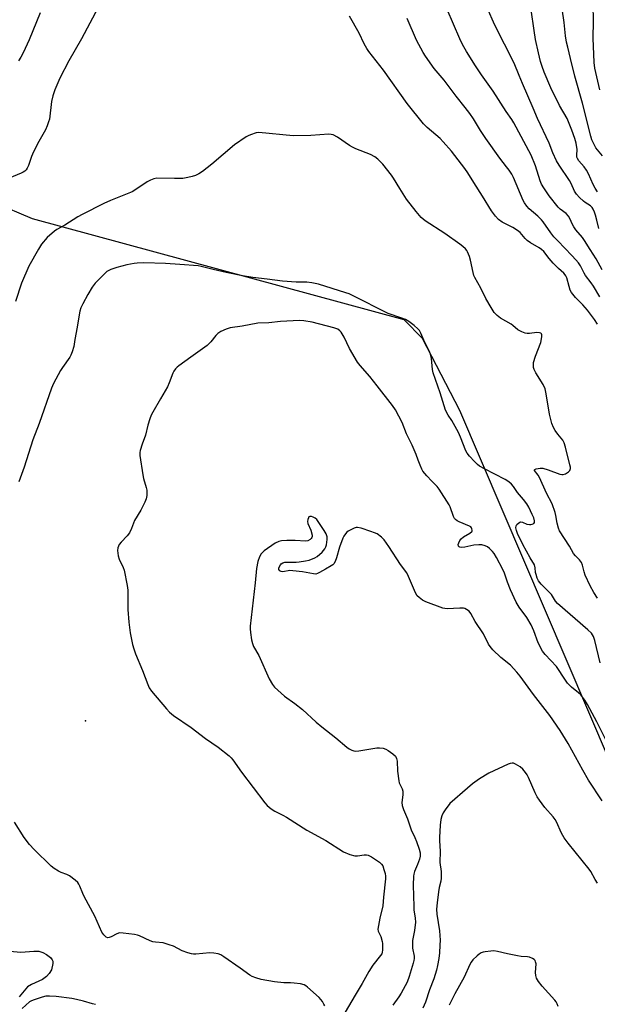
# Model space of a CAD drawing. Units: inches. Extents: x 1237772 to 1243772, y 601451 to 605452.
# Drawn here: x 1241029 to 1241258, y 603018 to 603408 of the extents above; entities that cross this region are included whole.
import ezdxf

# ---------------------------------------------------------------- set-up
doc = ezdxf.new("R2010")
doc.units = ezdxf.units.IN
doc.header["$MEASUREMENT"] = 0
for name, color, linetype in [('CULTRL-Pad', 6, 'Continuous'), ('ELEV-Spot Elevation', 7, 'Continuous'), ('NTRL-Farm Land', 3, 'Continuous'), ('Undefined', 1, 'Continuous')]:
    doc.layers.add(name, color=color, linetype=linetype)

msp = doc.modelspace()

# ---------------------------------------------------------------- linework, layer by layer
at = {"layer": 'CULTRL-Pad'}
msp.add_polyline3d([(1241024.76, 603038.96, 0), (1241029.11, 603038.64, 0), (1241034.27, 603039.04, 0), (1241036.28, 603038.95, 0), (1241037.85, 603038.42, 0), (1241039.35, 603037.68, 0), (1241040.9, 603036.44, 0), (1241041.59, 603035.55, 0), (1241041.77, 603035.04, 0), (1241041.82, 603034.08, 0), (1241041.24, 603031.54, 0), (1241040.41, 603030.15, 0), (1241039.34, 603028.89, 0), (1241037.78, 603027.79, 0), (1241033.38, 603025.78, 0), (1241031.78, 603024.8, 0), (1241028.45, 603020.84, 0)], dxfattribs=at)
at = {"layer": 'ELEV-Spot Elevation'}
msp.add_point((1241054.72, 603130.21, 592.2), dxfattribs=at)
at = {"layer": 'NTRL-Farm Land'}
msp.add_lwpolyline([(1241287.93, 603055.26), (1241203.15, 603253.21), (1241188.42, 603281.82), (1241181.09, 603289.14), (1241033.75, 603329.18), (1241018.64, 603335.59), (1241015.9, 603341.99), (1241012.24, 603355.72), (1241004, 603368.08), (1240995.31, 603374.48), (1240985.24, 603378.6), (1240920.03, 603396.33), (1240913.85, 603396.1), (1240906.53, 603392.22), (1240891.89, 603375.06), (1240883.88, 603370.94), (1240876.33, 603370.48), (1240826.91, 603380.32), (1240476.38, 603473.21)], dxfattribs=at)
at = {"layer": 'Undefined'}
for points, elevation in [([(1241059.77, 603412.95), (1241053.18, 603400.59), (1241048.15, 603391.82), (1241044.67, 603384.97), (1241042.58, 603380.34), (1241041.79, 603377.91), (1241041.32, 603375.68), (1241040.46, 603368.75), (1241040.18, 603367.63), (1241039.63, 603366), (1241038.96, 603364.43), (1241036.27, 603359.83), (1241034.21, 603355.73), (1241033.4, 603353.9), (1241032.16, 603350.38), (1241031.71, 603349.35), (1241031.25, 603348.69), (1241030.7, 603348.13), (1241030.05, 603347.65), (1241029.27, 603347.26), (1241022.95, 603344.62)], 598), ([(1241036.8, 603410.78), (1241032.44, 603400.08), (1241030.11, 603394.99), (1241029.17, 603393.26), (1241028.28, 603391.83)], 600), ([(1241259.64, 603308.94), (1241257.32, 603313.35), (1241254.93, 603317.02), (1241252.68, 603320.66), (1241251.84, 603321.79), (1241249.26, 603324.84), (1241248.46, 603325.99), (1241247.9, 603326.98), (1241246.8, 603329.36), (1241246.27, 603330.3), (1241245.44, 603331.28), (1241243, 603333.09), (1241242.21, 603333.86), (1241238.69, 603338.3), (1241236.46, 603341.44), (1241235.65, 603342.93), (1241235.06, 603344.22), (1241233.21, 603350.18), (1241231.45, 603354.42), (1241224.6, 603367.29), (1241223.8, 603368.63), (1241221.61, 603371.79), (1241216.48, 603379.85), (1241211.86, 603386.3), (1241209.47, 603389.82), (1241205.86, 603395.56), (1241204.3, 603398.34), (1241203.17, 603400.6), (1241198.16, 603412.16)], 602), ([(1241258.27, 603325.36), (1241257.56, 603328.73), (1241257.03, 603330.72), (1241256.64, 603331.81), (1241256.03, 603333.08), (1241255.62, 603333.72), (1241255.04, 603334.36), (1241252.9, 603335.69), (1241252.19, 603336.22), (1241250.69, 603337.65), (1241249.48, 603338.95), (1241248.69, 603340.22), (1241247.31, 603343.18), (1241246.65, 603344.42), (1241242.58, 603350.53), (1241241.53, 603352.22), (1241240.12, 603355.31), (1241238.58, 603359.26), (1241234.05, 603368.94), (1241232.34, 603373.05), (1241228.01, 603382.87), (1241226.72, 603385.97), (1241224.8, 603390.94), (1241217.11, 603406), (1241214.05, 603412.77)], 604), ([(1241257.76, 603339.97), (1241256.87, 603341.35), (1241256.09, 603342.82), (1241254.2, 603347.05), (1241253.43, 603348.56), (1241252.5, 603349.83), (1241250.41, 603352.2), (1241249.82, 603353.13), (1241249.66, 603353.62), (1241249.58, 603354.39), (1241249.7, 603356.63), (1241249.3, 603359.17), (1241248.82, 603361.11), (1241247.65, 603364.33), (1241245.75, 603368.96), (1241242.72, 603374.06), (1241239.31, 603381.06), (1241236.67, 603387.32), (1241235.84, 603389.55), (1241235.2, 603391.54), (1241234.35, 603394.93), (1241233.26, 603400.31), (1241232.64, 603403.9), (1241231.49, 603412.05)], 606), ([(1241259.76, 603354.13), (1241257.12, 603357.36), (1241256.28, 603358.88), (1241255.58, 603360.48), (1241255.15, 603361.91), (1241251.82, 603375.04), (1241248.79, 603385.69), (1241247.15, 603392.76), (1241245.98, 603397.3), (1241245.57, 603399.24), (1241245.12, 603401.76), (1241244.53, 603407), (1241243.75, 603412.49)], 608), ([(1241258.7, 603380.39), (1241256.79, 603388.98), (1241256.47, 603391.14), (1241256.13, 603400.82), (1241256.18, 603407.55), (1241256.06, 603414.14)], 610), ([(1241257.77, 603287.48), (1241256.58, 603289.37), (1241255.09, 603291.46), (1241253.84, 603293.03), (1241251.93, 603295.15), (1241249.07, 603297.98), (1241247.46, 603299.99), (1241246.97, 603300.99), (1241246.5, 603302.33), (1241245.63, 603305.86), (1241245.28, 603306.62), (1241244.96, 603307.08), (1241244.39, 603307.7), (1241242.28, 603309.57), (1241240.23, 603311.6), (1241238.63, 603313.5), (1241236.52, 603316.21), (1241235.61, 603317.12), (1241234.71, 603317.75), (1241231.25, 603319.72), (1241229.85, 603320.64), (1241229.07, 603321.4), (1241227.12, 603323.73), (1241226.1, 603324.64), (1241224.21, 603325.78), (1241220.04, 603327.91), (1241218.61, 603328.99), (1241217.31, 603330.22), (1241215.81, 603332.33), (1241212.18, 603338.25), (1241208.72, 603343.55), (1241206.36, 603347.47), (1241205.19, 603349.11), (1241199.86, 603356.02), (1241196.6, 603359.76), (1241195.37, 603360.99), (1241190.2, 603365.43), (1241188.84, 603366.9), (1241182.35, 603374.94), (1241172.96, 603388.11), (1241167.08, 603395.48), (1241166.29, 603396.69), (1241165.29, 603398.51), (1241163.36, 603402.73), (1241159.53, 603409.47)], 598), ([(1241258.74, 603298.35), (1241256.27, 603302.47), (1241255.34, 603303.8), (1241252.99, 603306.72), (1241252.46, 603307.62), (1241251.02, 603310.58), (1241250.25, 603311.71), (1241249.22, 603313.02), (1241247.65, 603314.73), (1241242.03, 603320.43), (1241240.49, 603322.11), (1241239.25, 603323.71), (1241236.3, 603327.97), (1241235.58, 603328.84), (1241234.1, 603330.24), (1241230.65, 603333.23), (1241229.72, 603334.29), (1241228.92, 603335.49), (1241228.36, 603336.53), (1241224.49, 603345.65), (1241223.83, 603346.85), (1241222.76, 603348.5), (1241221.78, 603349.88), (1241219.13, 603353.25), (1241213.51, 603360.98), (1241211.42, 603364.17), (1241208.62, 603368.8), (1241207.13, 603370.99), (1241205.34, 603373.36), (1241201.7, 603377.87), (1241197.02, 603384.12), (1241192.99, 603388.81), (1241189.57, 603393.62), (1241188.62, 603395.11), (1241186.01, 603400.03), (1241182.28, 603408.56)], 600), ([(1241257.86, 603178.93), (1241256.39, 603181.13), (1241254.91, 603183.71), (1241252.89, 603187.99), (1241252.45, 603189.26), (1241251.79, 603192), (1241251.41, 603193.02), (1241250.68, 603194.06), (1241249.09, 603195.66), (1241248.34, 603196.57), (1241246.65, 603199.49), (1241242.79, 603205.55), (1241242.35, 603206.63), (1241241.79, 603208.58), (1241241.22, 603211.69), (1241240.95, 603212.78), (1241239.77, 603216.21), (1241237.58, 603220.5), (1241234.77, 603226.71), (1241234.26, 603227.57), (1241232.83, 603229.43), (1241232.8, 603229.76), (1241232.89, 603229.88), (1241233.44, 603230.15), (1241235.03, 603230.44), (1241236.14, 603230.43), (1241238.3, 603229.8), (1241242.83, 603228.07), (1241243.63, 603227.86), (1241244.15, 603227.84), (1241245.16, 603228.17), (1241246.32, 603228.93), (1241246.83, 603229.52), (1241247.04, 603230.3), (1241247.04, 603230.86), (1241246.88, 603231.74), (1241245.15, 603238.78), (1241244.61, 603240.48), (1241244.03, 603241.45), (1241242.04, 603243.89), (1241241.05, 603245.32), (1241240.33, 603246.56), (1241239.75, 603248.05), (1241239.3, 603249.64), (1241238.8, 603251.83), (1241237.5, 603259.84), (1241237.01, 603261.79), (1241236.22, 603263.5), (1241233.37, 603268.19), (1241232.74, 603269.48), (1241232.48, 603270.29), (1241232.37, 603271.43), (1241232.48, 603272.27), (1241233.27, 603274.74), (1241235.28, 603280.26), (1241235.74, 603282.5), (1241235.76, 603283.25), (1241235.62, 603283.64), (1241235.3, 603283.89), (1241234.85, 603284.05), (1241233.78, 603284.16), (1241230.82, 603283.75), (1241229.95, 603283.73), (1241229.11, 603283.91), (1241227.74, 603284.41), (1241226.2, 603285.23), (1241224.22, 603286.94), (1241223.53, 603287.44), (1241219.3, 603289.84), (1241217.98, 603290.87), (1241216.85, 603292.12), (1241215.61, 603294.12), (1241213.55, 603297.69), (1241211.51, 603301.73), (1241209.11, 603305.99), (1241208.78, 603306.76), (1241208.45, 603307.89), (1241207.41, 603312.8), (1241207, 603314.22), (1241206.24, 603316.14), (1241205.96, 603316.64), (1241205.43, 603317.3), (1241204.4, 603318.28), (1241203.25, 603319.17), (1241197.28, 603323.38), (1241189.5, 603328.42), (1241187.84, 603329.79), (1241185.88, 603332.11), (1241182.11, 603336.99), (1241179.36, 603341.25), (1241176.93, 603345.35), (1241176.09, 603346.54), (1241172.71, 603350.82), (1241170.67, 603352.9), (1241169.52, 603353.72), (1241167.8, 603354.67), (1241161.97, 603356.97), (1241160.66, 603357.56), (1241159.44, 603358.31), (1241154.7, 603361.6), (1241152.98, 603362.47), (1241152.18, 603362.67), (1241151.31, 603362.71), (1241144.18, 603362.23), (1241137.19, 603362.08), (1241123.57, 603363.36), (1241122.43, 603363.23), (1241120.27, 603362.55), (1241119.23, 603362.11), (1241118.48, 603361.67), (1241113.92, 603358.5), (1241104.87, 603350.9), (1241101.12, 603347.96), (1241099.66, 603346.99), (1241098.36, 603346.41), (1241097.02, 603345.94), (1241095.34, 603345.55), (1241093.37, 603345.21), (1241090.12, 603345.13), (1241083.06, 603345.29), (1241081.93, 603345.06), (1241080.56, 603344.54), (1241079.25, 603343.82), (1241074.78, 603340.79), (1241073.25, 603339.88), (1241064.76, 603336.44), (1241062.04, 603335.23), (1241053.52, 603330.94), (1241051.7, 603329.95), (1241046.57, 603326.7), (1241043.39, 603324.94), (1241042.45, 603324.31), (1241039.62, 603321.82), (1241037.37, 603319.15), (1241036.13, 603317.15), (1241032.36, 603310.47), (1241029.47, 603303.76), (1241027.05, 603296.47)], 596), ([(1241258.9, 603153.27), (1241256.8, 603162.05), (1241256.25, 603163.66), (1241255.86, 603164.36), (1241255.38, 603165.01), (1241254.01, 603166.37), (1241241.91, 603176.83), (1241241.17, 603177.69), (1241239.98, 603179.72), (1241239.5, 603180.39), (1241235.48, 603184.44), (1241234.44, 603185.76), (1241233.93, 603186.82), (1241233.44, 603188.2), (1241233.28, 603189.03), (1241233.1, 603190.97), (1241232.81, 603192.03), (1241231.08, 603194.85), (1241228.13, 603200.13), (1241226.04, 603204.56), (1241225.69, 603205.65), (1241225.48, 603206.73), (1241225.49, 603207.5), (1241225.81, 603208.14), (1241226.6, 603208.8), (1241227.29, 603209.09), (1241228.03, 603209.04), (1241229.84, 603208.24), (1241230.84, 603208.02), (1241231.36, 603208.03), (1241231.89, 603208.16), (1241232.55, 603208.53), (1241232.78, 603208.88), (1241232.82, 603209.58), (1241232.52, 603210.69), (1241231.95, 603212.07), (1241230.51, 603215.01), (1241229.78, 603216.23), (1241228.45, 603217.99), (1241226.07, 603220.82), (1241224.44, 603223.18), (1241223.69, 603224.07), (1241222.58, 603224.97), (1241221.14, 603225.93), (1241212.97, 603230.12), (1241210.96, 603231.25), (1241210.28, 603231.79), (1241209.02, 603233.05), (1241206.98, 603235.22), (1241206.07, 603236.38), (1241205.61, 603237.3), (1241203.5, 603242.65), (1241202.68, 603244.52), (1241200.75, 603248.14), (1241200.01, 603249.34), (1241198.58, 603251.39), (1241197.49, 603253.45), (1241195.43, 603260.21), (1241193.5, 603265.55), (1241192.67, 603268.2), (1241192.39, 603269.56), (1241191.93, 603273.88), (1241191.58, 603275.6), (1241191.02, 603276.95), (1241188.9, 603281.16), (1241187.77, 603283.89), (1241187.22, 603284.9), (1241186.52, 603285.68), (1241185.06, 603286.92), (1241182.97, 603288.48), (1241181.62, 603289.31), (1241180.28, 603289.84), (1241174.79, 603291.68), (1241160.62, 603298.87), (1241159.32, 603299.45), (1241157.96, 603299.94), (1241147.15, 603303.29), (1241144.58, 603303.91), (1241142.54, 603304.17), (1241138.27, 603304.17), (1241132.94, 603304.5), (1241126.79, 603305.33), (1241121.16, 603305.94), (1241117.08, 603306.59), (1241110.57, 603307.92), (1241105.36, 603309.08), (1241100.7, 603310.34), (1241099.43, 603310.6), (1241092.25, 603311.17), (1241086.45, 603311.47), (1241077.89, 603311.72), (1241075.28, 603311.68), (1241074.11, 603311.53), (1241071.21, 603310.95), (1241067.2, 603309.96), (1241064.78, 603309.09), (1241064.01, 603308.74), (1241063.29, 603308.29), (1241062.2, 603307.33), (1241058.67, 603303.77), (1241057.47, 603302.17), (1241055.66, 603299.27), (1241053.73, 603295.59), (1241052.99, 603293.97), (1241052.58, 603292.56), (1241052.27, 603291.13), (1241051.52, 603286.28), (1241050.53, 603281.4), (1241050.1, 603278.63), (1241049.47, 603276.49), (1241048.95, 603275.19), (1241048.53, 603274.43), (1241045.6, 603270.32), (1241044.82, 603269.08), (1241042.14, 603263.95), (1241041.27, 603262.11), (1241036.38, 603248.16), (1241033.88, 603241.58), (1241030.4, 603230.82), (1241028.36, 603225.01)], 594), ([(1241262.13, 603120.63), (1241257.6, 603129.92), (1241253.83, 603136.75), (1241252.74, 603138.44), (1241251.14, 603140.53), (1241250.33, 603141.31), (1241247.53, 603143.67), (1241245.92, 603145.26), (1241245.1, 603146.39), (1241241.54, 603151.82), (1241237.02, 603156.51), (1241235.99, 603157.86), (1241234.31, 603161.13), (1241232.51, 603165.88), (1241231.48, 603168.27), (1241229.83, 603171.16), (1241226.77, 603175.36), (1241225.55, 603177.35), (1241223.29, 603182.25), (1241222.16, 603185.17), (1241220.9, 603188.78), (1241220.27, 603190.28), (1241217.75, 603194.99), (1241216.81, 603196.52), (1241216.13, 603197.41), (1241215.02, 603198.61), (1241214.2, 603199.24), (1241213.23, 603199.67), (1241211.91, 603199.99), (1241210.77, 603200.03), (1241208.71, 603199.84), (1241207.54, 603199.67), (1241205.16, 603199.15), (1241204, 603199), (1241203.22, 603199.07), (1241202.89, 603199.25), (1241202.65, 603199.51), (1241202.56, 603200.1), (1241202.77, 603200.82), (1241203.25, 603201.8), (1241203.74, 603202.46), (1241204.68, 603203.17), (1241207.23, 603204.61), (1241207.94, 603205.24), (1241208.04, 603205.42), (1241208.1, 603205.86), (1241208.01, 603206.32), (1241207.82, 603206.78), (1241207.52, 603207.17), (1241207.09, 603207.47), (1241202.94, 603209.11), (1241202.14, 603209.5), (1241201.47, 603210), (1241201.14, 603210.44), (1241200.76, 603211.2), (1241199.35, 603215.11), (1241199, 603215.91), (1241195.06, 603222.03), (1241194.24, 603223.12), (1241192.11, 603225.19), (1241190.08, 603227.41), (1241188.59, 603229.26), (1241188.17, 603230.03), (1241187.48, 603231.64), (1241186.73, 603233.55), (1241185.94, 603235.84), (1241185.16, 603237.7), (1241184.31, 603239.53), (1241182.06, 603243.98), (1241180.37, 603248.51), (1241177.74, 603253.53), (1241176.57, 603255.22), (1241170.41, 603263.07), (1241167.47, 603266.76), (1241163.73, 603271.14), (1241162.7, 603272.47), (1241159.47, 603277.81), (1241157.34, 603282.27), (1241156.22, 603284.24), (1241155.67, 603284.82), (1241154.83, 603285.42), (1241154.07, 603285.76), (1241153.24, 603286.02), (1241144.6, 603288.28), (1241141.42, 603288.83), (1241139.68, 603288.97), (1241132.04, 603288.55), (1241127.42, 603288.04), (1241123.11, 603287.9), (1241116.97, 603286.67), (1241112.17, 603285.95), (1241110.53, 603285.47), (1241108.43, 603284.53), (1241107.23, 603283.8), (1241106.46, 603282.99), (1241104.5, 603280.5), (1241103.08, 603279.07), (1241096.59, 603274.33), (1241091.78, 603270.97), (1241091.1, 603270.43), (1241090.5, 603269.79), (1241089.84, 603268.83), (1241089.45, 603268.05), (1241088.01, 603264.18), (1241087.28, 603262.6), (1241084.58, 603257.85), (1241081.45, 603252.63), (1241080.78, 603251.36), (1241080.27, 603249.98), (1241079.49, 603247.44), (1241078.56, 603243.54), (1241077.24, 603239.85), (1241076.49, 603237.44), (1241076.35, 603236.62), (1241076.39, 603235.45), (1241077.5, 603227.78), (1241077.8, 603226.35), (1241078.83, 603222.74), (1241079.06, 603221.62), (1241079.09, 603219.61), (1241078.85, 603218.21), (1241078.27, 603216.89), (1241076.66, 603213.78), (1241074.26, 603209.69), (1241072.96, 603206.43), (1241072.19, 603204.83), (1241071.34, 603203.63), (1241068.88, 603201.03), (1241068.16, 603200.11), (1241067.56, 603198.82), (1241067.46, 603197.72), (1241067.73, 603195.72), (1241068.07, 603194.32), (1241069.66, 603191.02), (1241070.06, 603189.94), (1241071.36, 603183.85), (1241071.52, 603182.09), (1241071.6, 603174.44), (1241071.93, 603169.43), (1241072.5, 603165.18), (1241073.48, 603160.51), (1241073.91, 603158.83), (1241074.65, 603156.76), (1241077.34, 603150.25), (1241079.44, 603144.7), (1241080.03, 603143.39), (1241081.02, 603141.99), (1241086.88, 603134.98), (1241088.09, 603133.68), (1241089.7, 603132.39), (1241096.71, 603127.69), (1241102.36, 603123.32), (1241107.4, 603119.83), (1241111.76, 603116.41), (1241112.49, 603115.66), (1241113.21, 603114.77), (1241116.7, 603109.98), (1241125.91, 603097.82), (1241126.88, 603096.69), (1241128.4, 603095.45), (1241129.81, 603094.52), (1241133.02, 603092.94), (1241134.55, 603092.07), (1241142.61, 603086.96), (1241150.02, 603082.88), (1241157.09, 603078.3), (1241159.58, 603077.32), (1241161.55, 603076.77), (1241162.64, 603076.79), (1241165.34, 603077.23), (1241166.15, 603077.21), (1241166.92, 603077.06), (1241168.2, 603076.42), (1241171.39, 603074.26), (1241172.21, 603073.48), (1241172.62, 603072.75), (1241173.12, 603071.4), (1241173.6, 603069.72), (1241173.73, 603068.73), (1241173.69, 603067.67), (1241172.9, 603060.4), (1241172.66, 603056.98), (1241171.47, 603052.04), (1241170.92, 603049.15), (1241170.76, 603047.73), (1241170.86, 603046.95), (1241171.9, 603044.78), (1241172.39, 603042.89), (1241172.52, 603042.04), (1241172.59, 603040.57), (1241172.57, 603039.4), (1241172.45, 603038.56), (1241172.22, 603037.96), (1241171.79, 603037.26), (1241168.75, 603033.41), (1241167.12, 603030.91), (1241164.5, 603026.18), (1241161.65, 603021.54), (1241157.76, 603014.79)], 592), ([(1241259.67, 603098.53), (1241254.28, 603106.81), (1241252.01, 603110.74), (1241246.15, 603121.34), (1241243.02, 603126.5), (1241238.94, 603132.39), (1241232.39, 603140.7), (1241227.08, 603147.94), (1241225.81, 603149.55), (1241223.36, 603152.29), (1241219.48, 603155.41), (1241216.34, 603158.41), (1241215.19, 603159.68), (1241214.59, 603160.68), (1241212.56, 603164.69), (1241209.31, 603169.64), (1241207.6, 603172.77), (1241206.93, 603173.71), (1241205.88, 603174.45), (1241205.16, 603174.75), (1241204.63, 603174.87), (1241203.19, 603174.91), (1241198.23, 603174.69), (1241197.22, 603174.76), (1241196.44, 603174.93), (1241189.74, 603177.48), (1241188.47, 603178.15), (1241187.11, 603179.12), (1241186.36, 603179.86), (1241185.65, 603180.94), (1241182.9, 603187.46), (1241182.15, 603188.96), (1241179.66, 603192.22), (1241175.05, 603199.3), (1241173.17, 603201.98), (1241172.19, 603203.03), (1241170.4, 603204.33), (1241169.35, 603204.83), (1241167.97, 603205.32), (1241164.08, 603206.57), (1241162.69, 603206.86), (1241162.12, 603206.83), (1241161.3, 603206.59), (1241159.96, 603205.99), (1241158.94, 603205.42), (1241158.47, 603205.08), (1241157.86, 603204.44), (1241157.18, 603203.47), (1241156.79, 603202.69), (1241155.52, 603199.12), (1241154.37, 603194.81), (1241153.81, 603193.48), (1241153.25, 603192.52), (1241152.87, 603192.12), (1241152.19, 603191.65), (1241149.92, 603190.39), (1241147.61, 603189), (1241146.83, 603188.62), (1241146.05, 603188.44), (1241145.19, 603188.47), (1241140.84, 603189.26), (1241137.02, 603189.78), (1241135.81, 603189.8), (1241133.02, 603189.37), (1241132.35, 603189.43), (1241131.8, 603189.69), (1241131.5, 603190.24), (1241131.48, 603190.73), (1241131.58, 603191.22), (1241132.06, 603192.08), (1241132.41, 603192.43), (1241133.03, 603192.85), (1241133.81, 603193.09), (1241134.68, 603193.19), (1241138.29, 603193.17), (1241139.46, 603193.24), (1241142.08, 603193.62), (1241143.5, 603194), (1241145.67, 603194.85), (1241146.68, 603195.41), (1241148.59, 603197.11), (1241149.18, 603197.73), (1241149.68, 603198.4), (1241150.03, 603199.2), (1241150.28, 603200.05), (1241150.67, 603202.08), (1241150.58, 603203.15), (1241150.17, 603204.41), (1241149.42, 603205.67), (1241146.45, 603210.02), (1241145.83, 603210.53), (1241145.11, 603210.92), (1241144.39, 603211.2), (1241143.74, 603211.28), (1241143.4, 603211.11), (1241143.16, 603210.75), (1241142.93, 603210.02), (1241142.83, 603209.21), (1241142.98, 603208.41), (1241144.15, 603205.78), (1241144.69, 603203.87), (1241144.71, 603203.35), (1241144.57, 603202.89), (1241144.26, 603202.47), (1241143.87, 603202.11), (1241142.91, 603201.57), (1241142.07, 603201.45), (1241137.88, 603201.68), (1241134.58, 603201.7), (1241132.5, 603201.63), (1241131.46, 603201.4), (1241130.02, 603200.65), (1241125.69, 603197.67), (1241125.05, 603197.07), (1241124.48, 603196.4), (1241123.78, 603195.21), (1241123.15, 603193.43), (1241122.57, 603190.6), (1241122.05, 603184.99), (1241120.11, 603167.79), (1241120.07, 603166.67), (1241120.18, 603165.3), (1241120.63, 603162.36), (1241120.95, 603160.98), (1241121.46, 603159.78), (1241123.46, 603156.13), (1241127.64, 603146.97), (1241128.94, 603144.71), (1241129.79, 603143.56), (1241131.04, 603142.36), (1241133.69, 603140.07), (1241137.83, 603137.11), (1241140.77, 603134.8), (1241146.3, 603129.78), (1241148.46, 603127.92), (1241154.1, 603123.53), (1241158.47, 603119.83), (1241159.37, 603119.22), (1241160.4, 603118.68), (1241161.2, 603118.39), (1241161.75, 603118.3), (1241163.2, 603118.4), (1241170.24, 603119.51), (1241171.41, 603119.55), (1241172.85, 603119.41), (1241173.83, 603119.09), (1241174.77, 603118.54), (1241176.64, 603117.17), (1241177.65, 603116.23), (1241178.15, 603115.38), (1241178.41, 603114.29), (1241178.56, 603110.26), (1241178.96, 603106.51), (1241179.19, 603105.68), (1241180.31, 603103.31), (1241180.6, 603102.39), (1241180.6, 603100.94), (1241180.21, 603097.89), (1241180.32, 603096.71), (1241180.86, 603095.16), (1241182.41, 603091.42), (1241183.89, 603087.02), (1241185.38, 603084.05), (1241186.05, 603082.43), (1241187.15, 603079.43), (1241187.5, 603077.9), (1241187.47, 603076.58), (1241187.25, 603075.5), (1241186.47, 603073.34), (1241185.24, 603070.53), (1241184.94, 603069.49), (1241184.81, 603068.65), (1241184.71, 603065.1), (1241184.92, 603056.74), (1241185.03, 603055.34), (1241185.53, 603052.12), (1241185.62, 603050.53), (1241185.27, 603047.21), (1241184.5, 603043.23), (1241184.39, 603041.55), (1241184.51, 603040.15), (1241185.08, 603037.04), (1241185.13, 603036.06), (1241185.03, 603035.29), (1241184.75, 603034.19), (1241183.13, 603028.91), (1241182.28, 603026.71), (1241180, 603022.34), (1241179.07, 603020.87), (1241176.7, 603017.58)], 590), ([(1241257.79, 603065.95), (1241256.89, 603067.38), (1241255.11, 603070.52), (1241254.45, 603071.46), (1241246.12, 603081.78), (1241244.55, 603083.91), (1241243.53, 603085.7), (1241241.52, 603090.25), (1241241.01, 603091.18), (1241240.18, 603092.27), (1241236.87, 603095.98), (1241234.8, 603098.77), (1241233.85, 603100.2), (1241233.08, 603101.77), (1241230.41, 603107.85), (1241229.86, 603108.85), (1241229.24, 603109.79), (1241228.16, 603111.1), (1241227.12, 603112.07), (1241225.34, 603113.14), (1241224.55, 603113.46), (1241224.02, 603113.56), (1241223.22, 603113.43), (1241222.42, 603113.13), (1241214.69, 603109.55), (1241211.07, 603107.3), (1241208.28, 603105.31), (1241206.23, 603103.63), (1241199.26, 603097.49), (1241198.55, 603096.65), (1241197.64, 603095.34), (1241196.65, 603093.75), (1241196.05, 603092.58), (1241195.69, 603091.22), (1241195.38, 603088.91), (1241195.09, 603084.01), (1241195.12, 603082.66), (1241195.46, 603078.65), (1241195.22, 603074.12), (1241195.75, 603070.56), (1241195.76, 603067.94), (1241195.63, 603066.79), (1241194.99, 603064.19), (1241194.7, 603062.53), (1241194.16, 603058.14), (1241194.02, 603055.63), (1241194.1, 603053.64), (1241195.18, 603047.11), (1241195.35, 603043.39), (1241195.3, 603041.4), (1241195.1, 603038.28), (1241194.83, 603036.11), (1241194.36, 603033.28), (1241193.96, 603031.51), (1241192.85, 603027.98), (1241191.19, 603023.72), (1241189.56, 603018.82), (1241188.56, 603016.34)], 588), ([(1241149.71, 603017.29), (1241149.34, 603018.05), (1241148.7, 603019.05), (1241147.4, 603020.63), (1241142.85, 603024.68), (1241142.16, 603025.22), (1241141.43, 603025.66), (1241140.09, 603026), (1241137.54, 603026.3), (1241136.12, 603026.41), (1241133.38, 603026.39), (1241129.71, 603026.83), (1241124.49, 603027.77), (1241122.26, 603028.42), (1241120.93, 603028.93), (1241119.91, 603029.43), (1241116.11, 603032.3), (1241109.63, 603036.72), (1241108.41, 603037.48), (1241107.38, 603037.89), (1241105.72, 603038.17), (1241104.04, 603038.3), (1241098.51, 603037.83), (1241097.65, 603037.82), (1241096.79, 603037.94), (1241095.39, 603038.35), (1241093.17, 603039.14), (1241089.63, 603040.92), (1241088.02, 603041.54), (1241085.53, 603042.27), (1241082.59, 603042.5), (1241081.52, 603042.7), (1241080.44, 603043.12), (1241076.21, 603045.08), (1241075.37, 603045.34), (1241074.2, 603045.56), (1241069.74, 603046.14), (1241068.28, 603046.2), (1241067.21, 603045.9), (1241064.92, 603044.7), (1241064.17, 603044.39), (1241063.69, 603044.32), (1241063.04, 603044.54), (1241062.08, 603045.41), (1241061.28, 603046.57), (1241058.45, 603052.85), (1241054.25, 603060.64), (1241053.71, 603061.81), (1241052.58, 603064.7), (1241052.2, 603065.49), (1241051.73, 603066.21), (1241050.72, 603067.16), (1241048.42, 603068.79), (1241047.4, 603069.31), (1241045.18, 603070.16), (1241044.11, 603070.66), (1241042.34, 603071.73), (1241041.18, 603072.63), (1241034.46, 603079.23), (1241032.62, 603081.21), (1241030.5, 603084.08), (1241026.6, 603090.15)], 592), ([(1241242.19, 603017.13), (1241241.81, 603018.18), (1241241.38, 603018.92), (1241240.82, 603019.6), (1241235.81, 603025.11), (1241234.38, 603027.01), (1241233.66, 603028.28), (1241233.34, 603029.4), (1241233.19, 603030.55), (1241233.46, 603034), (1241233.28, 603034.82), (1241233.03, 603035.31), (1241232.69, 603035.67), (1241232.04, 603036.11), (1241230.8, 603036.63), (1241229.99, 603036.77), (1241227.49, 603036.94), (1241226.06, 603037.14), (1241222.06, 603037.93), (1241218.1, 603038.89), (1241216.67, 603039.07), (1241215.53, 603039), (1241213.24, 603038.72), (1241212.41, 603038.56), (1241211.62, 603038.31), (1241210.92, 603037.86), (1241210.07, 603037.12), (1241208.42, 603035.52), (1241207.7, 603034.66), (1241207.14, 603033.65), (1241204.91, 603028.72), (1241201.27, 603022.14), (1241198.99, 603017.66)], 586), ([(1241058.69, 603017.87), (1241057.58, 603018.13), (1241054.05, 603019.21), (1241051.16, 603019.89), (1241049.39, 603020.19), (1241043.15, 603021), (1241040.47, 603021.18), (1241039, 603021.13), (1241037.57, 603020.78), (1241034.46, 603019.74), (1241033.37, 603019.31), (1241032.62, 603018.88), (1241029.68, 603016.22)], 590)]:
    msp.add_lwpolyline(points, dxfattribs=dict(at, elevation=elevation))

doc.saveas('drawing.dxf')
